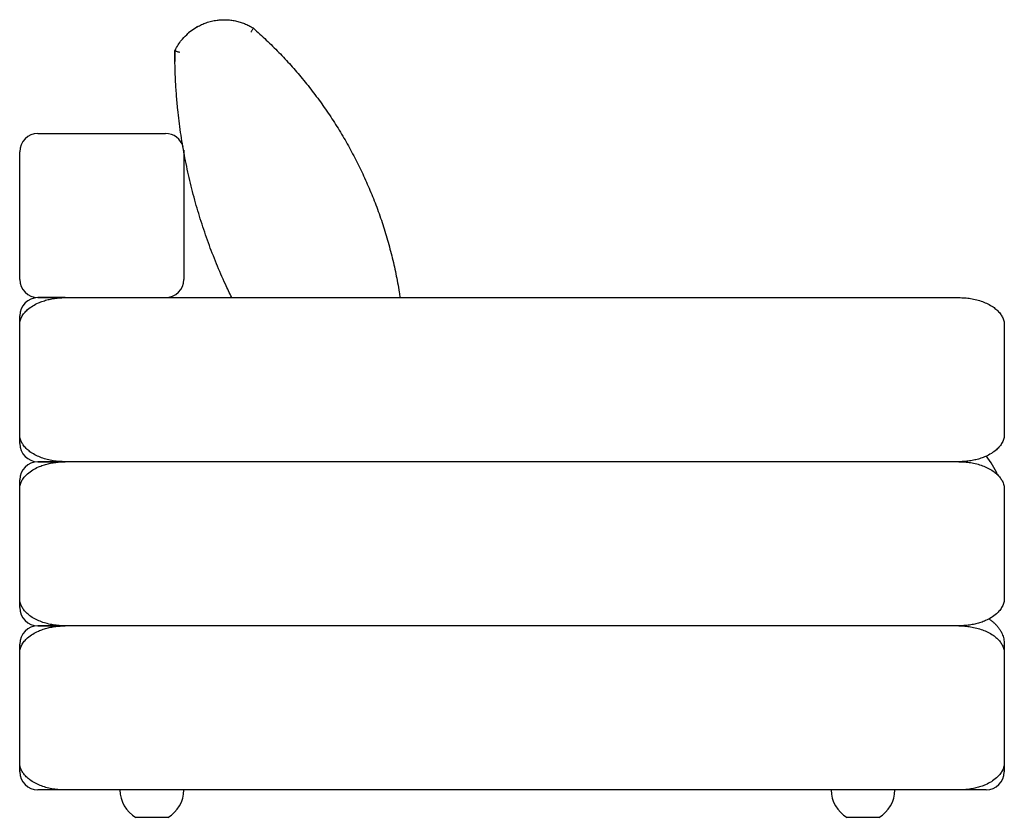
# Model space of a CAD drawing. Units: millimetres. Extents: x 31 to 467, y 18 to 349.
# Drawn here: x 359 to 467, y 84 to 171 of the extents above; entities that cross this region are included whole.
import ezdxf

# ---------------------------------------------------------------- set-up
doc = ezdxf.new("R2010")
doc.units = ezdxf.units.MM
doc.header["$LTSCALE"] = 15

msp = doc.modelspace()

# ---------------------------------------------------------------- linework, layer by layer
at = {"color": 7, "linetype": 'Continuous', "lineweight": 25}
for p, q in [((378.72, 170.48), (377.82, 169.84)), ((384.91, 170.39), (384.91, 170.39)), ((376.32, 167.89), (376.32, 167.89)), ((376.33, 166.71), (376.33, 166.7)), ((361.3, 158.81), (375.3, 158.81)), ((377.29, 156.98), (377.3, 156.81)), ((359.3, 143.84), (359.3, 155.78)), ((377.3, 155.78), (377.3, 143.84)), ((364.28, 140.81), (361.3, 140.81)), ((361.3, 140.81), (364.28, 140.81)), ((364.3, 140.81), (462.3, 140.81)), ((359.3, 125.81), (359.3, 137.81)), ((467.3, 137.81), (467.3, 125.81)), ((361.3, 122.81), (364.28, 122.81)), ((364.28, 122.81), (361.3, 122.81)), ((462.3, 122.81), (364.3, 122.81)), ((359.3, 107.81), (359.3, 119.81)), ((467.3, 119.81), (467.3, 107.81)), ((364.28, 104.81), (361.3, 104.81)), ((361.3, 104.81), (364.28, 104.81)), ((462.3, 104.81), (364.3, 104.81)), ((467.3, 102.81), (467.3, 101.81)), ((359.3, 89.81), (359.3, 101.81)), ((467.3, 101.81), (467.3, 89.81)), ((467.3, 89.81), (467.3, 88.81)), ((364.28, 86.81), (361.3, 86.81)), ((462.3, 86.81), (364.3, 86.81)), ((465.3, 86.81), (462.3, 86.81)), ((373.8, 83.81), (372.05, 83.81)), ((375.55, 83.81), (373.8, 83.81)), ((451.8, 83.81), (450.05, 83.81)), ((453.55, 83.81), (451.8, 83.81))]:
    msp.add_line(p, q, dxfattribs=at)
for centre, radius, start, end in [((378.11, 169.43), 0.5, 125.4291, 131.2389), ((379.01, 170.08), 0.5, 119.6193, 125.4291), ((361.3, 156.81), 2, 90, 180), ((375.3, 156.81), 2, 15.9415, 90), ((361.3, 142.81), 2, 180, 270), ((375.3, 142.81), 2, 270, 0), ((361.3, 138.81), 2, 90, 180), ((361.3, 124.81), 2, 180, 270), ((458.3, 117.81), 9, 23.4646, 38.6611), ((361.3, 120.81), 2, 90, 180), ((361.3, 106.81), 2, 180, 270), ((361.3, 102.81), 2, 90, 180), ((361.3, 88.81), 2, 180, 270), ((465.3, 88.81), 2, 270, 0), ((373.75, 86.81), 3.45, 180, 240.5129), ((373.85, 86.81), 3.45, 299.4871, 0), ((451.75, 86.81), 3.45, 180, 240.5129), ((451.85, 86.81), 3.45, 299.4871, 0)]:
    msp.add_arc(centre, radius, start, end, dxfattribs=at)
for points, knots in [([(378.77, 170.51), (378.93, 170.6), (379.25, 170.77), (379.78, 170.98), (380.34, 171.14), (380.91, 171.25), (381.44, 171.29), (381.95, 171.3), (382.46, 171.26), (382.97, 171.17), (383.47, 171.05), (383.96, 170.87), (384.44, 170.66), (384.75, 170.48), (384.91, 170.39)], [0, 0, 0, 0, 0.084315, 0.16935, 0.263224, 0.358087, 0.435592, 0.513098, 0.59287, 0.672643, 0.753226, 0.83381, 0.916905, 1, 1, 1, 1]), ([(376.32, 167.89), (376.36, 167.96), (376.49, 168.23), (376.76, 168.67), (377.19, 169.25), (377.56, 169.6), (377.78, 169.81)], [0, 0, 0, 0, 0.102485, 0.367439, 0.635526, 1, 1, 1, 1]), ([(384.91, 170.39), (384.91, 170.38), (384.91, 170.36), (384.88, 170.28), (384.81, 170.16), (384.73, 170.04), (384.67, 169.96), (384.65, 169.93), (384.65, 169.93)], [0, 0, 0, 0, 0.209547, 0.419085, 0.628898, 0.839356, 0.995701, 1, 1, 1, 1]), ([(384.91, 170.39), (384.91, 170.38), (385.4, 169.95), (386.36, 169.07), (387.73, 167.72), (389.05, 166.3), (390.32, 164.83), (391.55, 163.28), (392.72, 161.68), (393.83, 160.02), (394.87, 158.33), (395.83, 156.6), (396.72, 154.84), (397.54, 153.04), (398.3, 151.2), (398.98, 149.31), (399.59, 147.37), (400.12, 145.41), (400.57, 143.43), (400.86, 141.89), (400.98, 141.01), (401.01, 140.81)], [0, 0, 0, 0, 0.001039, 0.057329, 0.113666, 0.170002, 0.22629, 0.284182, 0.342127, 0.400071, 0.457963, 0.515176, 0.572441, 0.629707, 0.686921, 0.745839, 0.804812, 0.863786, 0.922705, 0.98224, 1, 1, 1, 1]), ([(382.56, 140.81), (382.32, 141.3), (381.73, 142.52), (380.87, 144.53), (379.98, 146.82), (379.19, 149.15), (378.48, 151.54), (377.87, 153.97), (377.35, 156.44), (376.94, 158.94), (376.66, 161.14), (376.49, 163.05), (376.39, 164.66), (376.33, 166.27), (376.32, 167.35), (376.32, 167.89)], [0, 0, 0, 0, 0.057694, 0.145214, 0.232814, 0.320416, 0.407937, 0.498116, 0.588378, 0.678643, 0.768825, 0.826535, 0.884245, 0.942123, 1, 1, 1, 1]), ([(376.87, 167.71), (376.87, 167.71), (376.81, 167.72), (376.7, 167.75), (376.54, 167.79), (376.42, 167.83), (376.34, 167.87), (376.33, 167.88), (376.32, 167.89)], [0, 0, 0, 0, 0.002516, 0.207964, 0.409959, 0.607651, 0.803801, 1, 1, 1, 1]), ([(376.32, 167.89), (376.32, 167.76), (376.32, 167.51), (376.32, 167.22), (376.33, 166.99), (376.33, 166.83), (376.33, 166.73), (376.33, 166.71), (376.33, 166.71)], [0, 0, 0, 0, 0.166017, 0.332761, 0.499502, 0.666334, 0.833168, 1, 1, 1, 1]), ([(359.3, 155.78), (359.3, 155.79), (359.3, 155.87), (359.3, 156.05), (359.3, 156.26), (359.3, 156.45), (359.3, 156.6), (359.3, 156.72), (359.3, 156.8), (359.3, 156.81), (359.3, 156.81)], [0, 0, 0, 0, 0.006733, 0.089768, 0.228859, 0.35678, 0.484828, 0.656328, 0.828326, 1, 1, 1, 1]), ([(377.3, 156.81), (377.3, 156.81), (377.3, 156.8), (377.3, 156.71), (377.3, 156.59), (377.3, 156.45), (377.3, 156.28), (377.3, 156.1), (377.3, 155.95), (377.3, 155.83), (377.3, 155.78)], [0, 0, 0, 0, 0.18713, 0.374216, 0.51014, 0.646274, 0.781801, 0.864683, 0.947298, 1, 1, 1, 1]), ([(359.3, 142.81), (359.3, 142.82), (359.3, 142.83), (359.3, 142.92), (359.3, 143.03), (359.3, 143.18), (359.3, 143.35), (359.3, 143.53), (359.3, 143.68), (359.3, 143.8), (359.3, 143.84)], [0, 0, 0, 0, 0.18713, 0.374216, 0.51014, 0.646274, 0.781801, 0.864683, 0.947298, 1, 1, 1, 1]), ([(377.3, 143.84), (377.3, 143.84), (377.3, 143.75), (377.3, 143.57), (377.3, 143.36), (377.3, 143.18), (377.3, 143.02), (377.3, 142.91), (377.3, 142.83), (377.3, 142.82), (377.3, 142.81)], [0, 0, 0, 0, 0.006733, 0.089768, 0.228859, 0.35678, 0.484828, 0.656328, 0.828326, 1, 1, 1, 1]), ([(359.52, 138.7), (359.61, 138.85), (359.79, 139.14), (360.2, 139.55), (360.72, 139.93), (361.3, 140.23), (361.87, 140.44), (362.41, 140.6), (362.97, 140.71), (363.6, 140.79), (364.04, 140.81), (364.3, 140.81)], [0, 0, 0, 0, 0.092203, 0.187875, 0.315282, 0.446075, 0.548154, 0.650263, 0.755113, 0.859975, 1, 1, 1, 1]), ([(462.3, 140.81), (462.52, 140.81), (462.96, 140.8), (463.61, 140.72), (464.27, 140.58), (464.91, 140.39), (465.51, 140.13), (466.04, 139.82), (466.49, 139.47), (466.84, 139.1), (467, 138.82), (467.07, 138.7)], [0, 0, 0, 0, 0.1203259, 0.2406431, 0.3645964, 0.4885079, 0.6058619, 0.7249072, 0.8224372, 0.9222784, 1, 1, 1, 1]), ([(359.3, 137.78), (359.3, 137.79), (359.3, 137.87), (359.3, 138.05), (359.3, 138.26), (359.3, 138.45), (359.3, 138.6), (359.3, 138.72), (359.3, 138.8), (359.3, 138.81), (359.3, 138.81)], [0, 0, 0, 0, 0.006733, 0.089768, 0.228859, 0.35678, 0.484828, 0.656328, 0.828326, 1, 1, 1, 1]), ([(359.3, 137.81), (359.31, 137.96), (359.33, 138.27), (359.46, 138.55), (359.52, 138.7)], [0, 0, 0, 0, 0.478346, 1, 1, 1, 1]), ([(467.07, 138.7), (467.14, 138.56), (467.27, 138.27), (467.29, 137.96), (467.3, 137.81)], [0, 0, 0, 0, 0.5217, 1, 1, 1, 1]), ([(359.3, 124.81), (359.3, 124.82), (359.3, 124.83), (359.3, 124.92), (359.3, 125.03), (359.3, 125.18), (359.3, 125.35), (359.3, 125.53), (359.3, 125.68), (359.3, 125.8), (359.3, 125.84)], [0, 0, 0, 0, 0.18713, 0.374216, 0.51014, 0.646274, 0.781801, 0.864683, 0.947298, 1, 1, 1, 1]), ([(359.52, 124.92), (359.46, 125.07), (359.33, 125.35), (359.31, 125.66), (359.3, 125.81)], [0, 0, 0, 0, 0.5217, 1, 1, 1, 1]), ([(467.3, 125.81), (467.29, 125.66), (467.27, 125.36), (467.14, 125.07), (467.07, 124.92)], [0, 0, 0, 0, 0.478346, 1, 1, 1, 1]), ([(364.3, 122.81), (364.08, 122.82), (363.64, 122.83), (362.98, 122.91), (362.33, 123.04), (361.69, 123.24), (361.09, 123.5), (360.56, 123.8), (360.11, 124.16), (359.76, 124.52), (359.6, 124.8), (359.52, 124.92)], [0, 0, 0, 0, 0.120326, 0.240643, 0.364596, 0.488508, 0.605862, 0.724907, 0.822437, 0.922278, 1, 1, 1, 1]), ([(467.07, 124.92), (466.99, 124.78), (466.81, 124.49), (466.4, 124.08), (465.88, 123.7), (465.3, 123.4), (464.73, 123.18), (464.19, 123.03), (463.63, 122.91), (463, 122.83), (462.55, 122.82), (462.3, 122.81)], [0, 0, 0, 0, 0.0922028, 0.187875, 0.3152822, 0.4460746, 0.5481541, 0.6502627, 0.7551129, 0.8599746, 1, 1, 1, 1]), ([(359.52, 120.7), (359.61, 120.85), (359.79, 121.14), (360.2, 121.55), (360.72, 121.93), (361.3, 122.23), (361.87, 122.44), (362.41, 122.6), (362.97, 122.71), (363.6, 122.79), (364.04, 122.81), (364.3, 122.81)], [0, 0, 0, 0, 0.0922028, 0.187875, 0.3152822, 0.4460746, 0.5481541, 0.6502627, 0.7551129, 0.8599746, 1, 1, 1, 1]), ([(462.3, 122.81), (462.52, 122.81), (462.96, 122.8), (463.61, 122.72), (464.27, 122.58), (464.91, 122.39), (465.51, 122.13), (466.04, 121.82), (466.49, 121.47), (466.84, 121.1), (467, 120.82), (467.07, 120.7)], [0, 0, 0, 0, 0.1203259, 0.2406431, 0.3645964, 0.4885079, 0.6058619, 0.7249072, 0.8224372, 0.9222784, 1, 1, 1, 1]), ([(359.3, 119.78), (359.3, 119.79), (359.3, 119.87), (359.3, 120.05), (359.3, 120.26), (359.3, 120.45), (359.3, 120.6), (359.3, 120.72), (359.3, 120.8), (359.3, 120.81), (359.3, 120.81)], [0, 0, 0, 0, 0.006733, 0.089768, 0.228859, 0.35678, 0.484828, 0.656328, 0.828326, 1, 1, 1, 1]), ([(359.3, 119.81), (359.31, 119.96), (359.33, 120.27), (359.46, 120.55), (359.52, 120.7)], [0, 0, 0, 0, 0.478346, 1, 1, 1, 1]), ([(467.07, 120.7), (467.14, 120.56), (467.27, 120.27), (467.29, 119.96), (467.3, 119.81)], [0, 0, 0, 0, 0.5217, 1, 1, 1, 1]), ([(359.3, 106.81), (359.3, 106.82), (359.3, 106.83), (359.3, 106.92), (359.3, 107.03), (359.3, 107.18), (359.3, 107.35), (359.3, 107.53), (359.3, 107.68), (359.3, 107.8), (359.3, 107.84)], [0, 0, 0, 0, 0.18713, 0.374216, 0.51014, 0.646274, 0.781801, 0.864683, 0.947298, 1, 1, 1, 1]), ([(359.52, 106.92), (359.46, 107.07), (359.33, 107.35), (359.31, 107.66), (359.3, 107.81)], [0, 0, 0, 0, 0.5217, 1, 1, 1, 1]), ([(364.3, 104.81), (364.08, 104.82), (363.64, 104.83), (362.98, 104.91), (362.33, 105.04), (361.69, 105.24), (361.09, 105.5), (360.56, 105.8), (360.11, 106.16), (359.76, 106.52), (359.6, 106.8), (359.52, 106.92)], [0, 0, 0, 0, 0.1203259, 0.2406431, 0.3645964, 0.4885079, 0.6058619, 0.7249072, 0.8224372, 0.9222784, 1, 1, 1, 1]), ([(467.07, 106.92), (466.99, 106.78), (466.81, 106.49), (466.4, 106.08), (465.88, 105.7), (465.3, 105.4), (464.73, 105.18), (464.19, 105.03), (463.63, 104.91), (463, 104.83), (462.55, 104.82), (462.3, 104.81)], [0, 0, 0, 0, 0.092203, 0.187875, 0.315282, 0.446075, 0.548154, 0.650263, 0.755113, 0.859975, 1, 1, 1, 1]), ([(467.3, 107.81), (467.29, 107.66), (467.27, 107.36), (467.14, 107.07), (467.07, 106.92)], [0, 0, 0, 0, 0.478346, 1, 1, 1, 1]), ([(359.52, 102.7), (359.61, 102.85), (359.79, 103.14), (360.2, 103.55), (360.72, 103.93), (361.3, 104.23), (361.87, 104.44), (362.41, 104.6), (362.97, 104.71), (363.6, 104.79), (364.04, 104.81), (364.3, 104.81)], [0, 0, 0, 0, 0.0922028, 0.187875, 0.3152822, 0.4460746, 0.5481541, 0.6502627, 0.7551129, 0.8599746, 1, 1, 1, 1]), ([(462.3, 104.81), (462.52, 104.81), (462.96, 104.8), (463.61, 104.72), (464.27, 104.58), (464.91, 104.39), (465.51, 104.13), (466.04, 103.82), (466.49, 103.47), (466.84, 103.1), (467, 102.82), (467.07, 102.7)], [0, 0, 0, 0, 0.120326, 0.240643, 0.364596, 0.488508, 0.605862, 0.724907, 0.822437, 0.922278, 1, 1, 1, 1]), ([(465.62, 105.59), (465.64, 105.57), (465.76, 105.49), (465.97, 105.33), (466.23, 105.1), (466.47, 104.85), (466.7, 104.57), (466.9, 104.26), (467.1, 103.88), (467.22, 103.49), (467.29, 103.11), (467.3, 102.91), (467.3, 102.81)], [0, 0, 0, 0, 0.023843, 0.137721, 0.245746, 0.347995, 0.457461, 0.566045, 0.673621, 0.829375, 0.912954, 1, 1, 1, 1]), ([(359.3, 101.78), (359.3, 101.79), (359.3, 101.87), (359.3, 102.05), (359.3, 102.26), (359.3, 102.45), (359.3, 102.6), (359.3, 102.72), (359.3, 102.8), (359.3, 102.81), (359.3, 102.81)], [0, 0, 0, 0, 0.006733, 0.089768, 0.228859, 0.35678, 0.484828, 0.656328, 0.828326, 1, 1, 1, 1]), ([(359.3, 101.81), (359.31, 101.96), (359.33, 102.27), (359.46, 102.55), (359.52, 102.7)], [0, 0, 0, 0, 0.478346, 1, 1, 1, 1]), ([(467.07, 102.7), (467.14, 102.56), (467.27, 102.27), (467.29, 101.96), (467.3, 101.81)], [0, 0, 0, 0, 0.5217, 1, 1, 1, 1]), ([(359.3, 88.81), (359.3, 88.82), (359.3, 88.83), (359.3, 88.92), (359.3, 89.03), (359.3, 89.18), (359.3, 89.35), (359.3, 89.53), (359.3, 89.68), (359.3, 89.8), (359.3, 89.84)], [0, 0, 0, 0, 0.18713, 0.374216, 0.51014, 0.646274, 0.781801, 0.864683, 0.947298, 1, 1, 1, 1]), ([(359.52, 88.92), (359.46, 89.07), (359.33, 89.35), (359.31, 89.66), (359.3, 89.81)], [0, 0, 0, 0, 0.5217, 1, 1, 1, 1]), ([(467.3, 89.81), (467.29, 89.66), (467.27, 89.36), (467.14, 89.07), (467.07, 88.92)], [0, 0, 0, 0, 0.478346, 1, 1, 1, 1]), ([(364.3, 86.81), (364.08, 86.82), (363.64, 86.83), (362.98, 86.91), (362.33, 87.04), (361.69, 87.24), (361.09, 87.5), (360.56, 87.8), (360.11, 88.16), (359.76, 88.52), (359.6, 88.8), (359.52, 88.92)], [0, 0, 0, 0, 0.120326, 0.240643, 0.364596, 0.488508, 0.605862, 0.724907, 0.822437, 0.922278, 1, 1, 1, 1]), ([(467.07, 88.92), (466.99, 88.78), (466.81, 88.49), (466.4, 88.08), (465.88, 87.7), (465.3, 87.4), (464.73, 87.18), (464.19, 87.03), (463.63, 86.91), (463, 86.83), (462.55, 86.82), (462.3, 86.81)], [0, 0, 0, 0, 0.092203, 0.187875, 0.315282, 0.446075, 0.548154, 0.650263, 0.755113, 0.859975, 1, 1, 1, 1])]:
    msp.add_open_spline(points, degree=3, knots=knots, dxfattribs=at)

doc.saveas('drawing.dxf')
